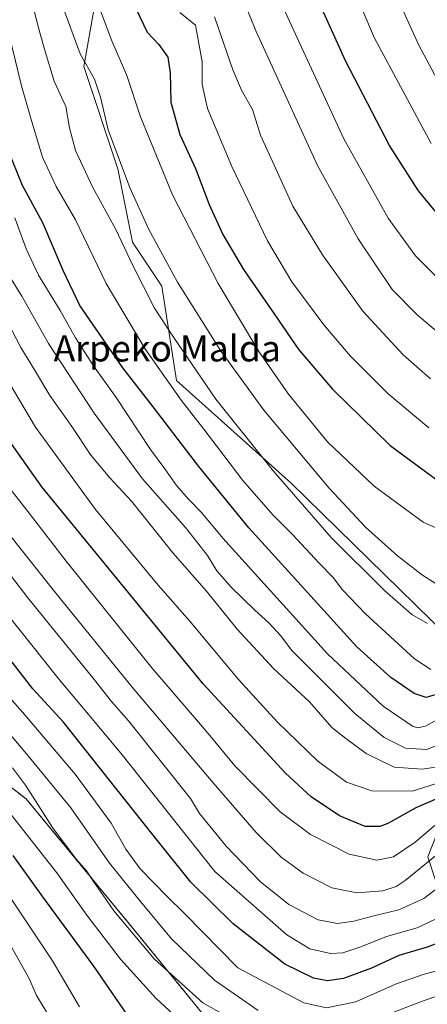
# Model space of a CAD drawing. Units: metres. Extents: x 620361 to 623793, y 4771135 to 4773509.
# Drawn here: x 623418 to 623543, y 4771581 to 4771884 of the extents above; entities that cross this region are included whole.
import ezdxf
from ezdxf.enums import TextEntityAlignment as Align

# ---------------------------------------------------------------- set-up
doc = ezdxf.new("R2010")
doc.units = ezdxf.units.M
doc.header["$MEASUREMENT"] = 0
doc.linetypes.add('TRAZOS', pattern=[0.75, 0.5, -0.25])
for name, color, linetype, lineweight in [('Arbolado forestal', 92, 'TRAZOS', 0), ('Arbolado forestal CxS', 92, 'Continuous', 0), ('Curva de nivel maestra', 36, 'Continuous', 30), ('Curva de nivel normal', 36, 'Continuous', 0), ('Matorral', 135, 'Continuous', 0), ('Matorral CxS', 135, 'Continuous', 0), ('Pastizal CxS', 92, 'Continuous', 0), ('Texto cartográfico', 19, 'Continuous', 0)]:
    doc.layers.add(name, color=color, linetype=linetype, lineweight=lineweight)
doc.styles.add('Arial', font='txt', dxfattribs={"height": 0.2})

# ---------------------------------------------------------------- blocks, each defined once
blk = doc.blocks.new('*U154')
at = {"layer": 'Pastizal CxS', "color": 92, "linetype": 'Continuous', "lineweight": 0}
blk.add_polyline3d([(623757.03, 4771903.53, 995.58), (623711.66, 4771883.74, 957.82), (623661.36, 4771854.99, 932.28), (623620.52, 4771830.2, 916.46), (623593.22, 4771793.59, 892.35), (623574.43, 4771741.9, 870.49), (623568.4, 4771715.15, 858.84), (623558.86, 4771685.34, 849.15), (623501.65, 4771741.39, 860.65), (623466.49, 4771772.99, 856.19), (623462.01, 4771801.97, 862.46), (623453.02, 4771815.47, 861.23), (623448.52, 4771837.96, 864.02), (623438.02, 4771869.45, 864.42), (623442.52, 4771894.94, 870.87)], dxfattribs=at)
blk = doc.blocks.new('*U161')
at = {"layer": 'Curva de nivel normal', "color": 36, "linetype": 'Continuous', "lineweight": 0}
blk.add_polyline3d([(623436.7, 4771580.52, 770), (623428.43, 4771594.6, 770), (623411.58, 4771619.8, 770), (623404.62, 4771630.67, 770), (623398.81, 4771638.03, 770), (623391.61, 4771646.86, 770), (623388.7, 4771652.15, 770), (623372.36, 4771671.44, 770), (623361.98, 4771683.36, 770), (623350.08, 4771696.34, 770), (623338.45, 4771709.34, 770), (623322.425, 4771725.3572, 770), (623317.84, 4771729.94, 770), (623293.81, 4771753.01, 770), (623279.7, 4771768.85, 770), (623274.05, 4771777.8, 770), (623268.13, 4771790.86, 770), (623262.53, 4771805.64, 770), (623257.28, 4771817.92, 770), (623252.38, 4771831.28, 770), (623248.87, 4771840.14, 770), (623246.65, 4771848.15, 770), (623242.89, 4771868.96, 770), (623241.1, 4771884.91, 770)], dxfattribs=at)
blk = doc.blocks.new('*U165')
at = {"layer": 'Curva de nivel normal', "color": 36, "linetype": 'Continuous', "lineweight": 0}
blk.add_polyline3d([(623548.7, 4771654.6, 835), (623541.91, 4771653.51, 835), (623533.31, 4771654.19, 835), (623524.67, 4771658.34, 835), (623518.42, 4771663, 835), (623514.14, 4771666.34, 835), (623507.26, 4771674.18, 835), (623496.26, 4771684.46, 835), (623485.14, 4771696.58, 835), (623475.74, 4771708.18, 835), (623465.36, 4771720, 835), (623452.7, 4771735.91, 835), (623446.06, 4771743.1, 835), (623440.16, 4771750.04, 835), (623434.32, 4771758.82, 835), (623427.56, 4771768.34, 835), (623422.93, 4771776.24, 835), (623418.68, 4771783.15, 835), (623413.04, 4771793.92, 835)], dxfattribs=at)
blk = doc.blocks.new('*U166')
at = {"layer": 'Curva de nivel normal', "color": 36, "linetype": 'Continuous', "lineweight": 0}
blk.add_polyline3d([(623469.45, 4771574.61, 780), (623460.2, 4771583.03, 780), (623449.31, 4771595.14, 780), (623438.92, 4771608.63, 780), (623429.74, 4771621.7, 780), (623414.7, 4771640.79, 780)], dxfattribs=at)
blk = doc.blocks.new('*U170')
at = {"layer": 'Curva de nivel normal', "color": 36, "linetype": 'Continuous', "lineweight": 0}
blk.add_polyline3d([(623548.37, 4771608.55, 805), (623540.34, 4771604.8, 805), (623530.93, 4771602.1, 805), (623523.06, 4771598.98, 805), (623517.59, 4771597.12, 805), (623513.76, 4771596.92, 805), (623507.37, 4771598.3, 805), (623500.32, 4771602.59, 805), (623478.24, 4771622.07, 805), (623449.36, 4771658.4, 805), (623430.09, 4771681.6, 805), (623405.64, 4771712.18, 805)], dxfattribs=at)
blk = doc.blocks.new('*U195')
at = {"layer": 'Curva de nivel normal', "color": 36, "linetype": 'Continuous', "lineweight": 0}
blk.add_polyline3d([(623545.94, 4771649.07, 830), (623538.81, 4771646.82, 830), (623526.4, 4771646.86, 830), (623518.66, 4771649.49, 830), (623509.86, 4771656.02, 830), (623497.5, 4771668, 830), (623485.48, 4771681.12, 830), (623470.44, 4771699.16, 830), (623460.83, 4771710.03, 830), (623441.58, 4771733.33, 830), (623423.2, 4771758.6, 830), (623409, 4771782.51, 830)], dxfattribs=at)
blk = doc.blocks.new('*U201')
at = {"layer": 'Curva de nivel normal', "color": 36, "linetype": 'Continuous', "lineweight": 0}
blk.add_polyline3d([(623488.79, 4771573.71, 785), (623474.6, 4771581.7, 785), (623459.66, 4771595.23, 785), (623447.23, 4771609.99, 785), (623443.86, 4771614.94, 785), (623441.16, 4771618.72, 785), (623438.84, 4771622.34, 785), (623435.68, 4771625.89, 785), (623428.38, 4771635.56, 785), (623420.12, 4771648.62, 785), (623416.1, 4771653.94, 785)], dxfattribs=at)
blk = doc.blocks.new('*U219')
at = {"layer": 'Curva de nivel normal', "color": 36, "linetype": 'Continuous', "lineweight": 0}
for points in [[(623553.7, 4771586.32, 790), (623541.7, 4771582.18, 790), (623526.7, 4771576.42, 790)], [(623491.51, 4771579.34, 790), (623478.16, 4771588.66, 790), (623464.9, 4771601.39, 790), (623455.41, 4771612.91, 790), (623445.91, 4771624.7, 790), (623434.01, 4771641.67, 790), (623420.43, 4771658.26, 790), (623404.3, 4771677.28, 790), (623395.51, 4771689.33, 790), (623388.76, 4771697.75, 790), (623370.29, 4771718.92, 790), (623359.08, 4771731.91, 790), (623342.95, 4771749.44, 790), (623330.2, 4771764.7, 790), (623322.425, 4771776.227, 790), (623317.04, 4771784.21, 790), (623309.37, 4771799.52, 790), (623305.33, 4771808.25, 790), (623303.45, 4771814.32, 790), (623300.64, 4771821.65, 790), (623294.17, 4771842.3, 790), (623285.62, 4771878.79, 790), (623280.95, 4771908.81, 790)]]:
    blk.add_polyline3d(points, dxfattribs=at)
blk = doc.blocks.new('*U221')
at = {"layer": 'Curva de nivel normal', "color": 36, "linetype": 'Continuous', "lineweight": 0}
blk.add_polyline3d([(623548.96, 4771592.27, 795), (623542.21, 4771590.45, 795), (623533.7, 4771587.44, 795), (623521.58, 4771582.01, 795), (623512.55, 4771580.2, 795), (623505.58, 4771581.69, 795), (623485.33, 4771592.53, 795), (623468.91, 4771609.18, 795), (623463.5, 4771614.52, 795), (623455.31, 4771622.87, 795), (623450.96, 4771628.93, 795), (623446.45, 4771636.94, 795), (623435.34, 4771652, 795), (623419.21, 4771671.03, 795), (623409.55, 4771681.78, 795)], dxfattribs=at)
blk = doc.blocks.new('*U229')
at = {"layer": 'Curva de nivel normal', "color": 36, "linetype": 'Continuous', "lineweight": 0}
blk.add_polyline3d([(623550.33, 4771619.82, 810), (623542.37, 4771613.83, 810), (623534.7, 4771610.33, 810), (623527.03, 4771608.5, 810), (623520.93, 4771606.78, 810), (623515.95, 4771606.11, 810), (623509.93, 4771607.27, 810), (623501, 4771611.96, 810), (623492.21, 4771619.06, 810), (623481.72, 4771629.85, 810), (623473.52, 4771639.95, 810), (623470.79, 4771644.53, 810), (623451.78, 4771668.42, 810), (623446.49, 4771674.29, 810), (623441.17, 4771681.06, 810), (623420.8, 4771706.18, 810), (623380.14, 4771759.3, 810)], dxfattribs=at)
blk = doc.blocks.new('*U231')
at = {"layer": 'Curva de nivel normal', "color": 36, "linetype": 'Continuous', "lineweight": 0}
blk.add_polyline3d([(623427.9, 4771576.67, 765), (623423.42, 4771584.18, 765), (623421.22, 4771589.2, 765), (623415.29, 4771599.72, 765), (623401.41, 4771620.96, 765), (623392.19, 4771633.82, 765), (623385.17, 4771643.2, 765), (623371.91, 4771658.75, 765), (623358.25, 4771675.11, 765), (623331.7, 4771704.53, 765), (623322.425, 4771714.0442, 765), (623314.25, 4771722.43, 765), (623301.85, 4771733.42, 765), (623286.71, 4771747.89, 765), (623271.11, 4771765.6, 765), (623262.62, 4771778.12, 765), (623254.64, 4771790.48, 765), (623250.96, 4771804.05, 765), (623245.11, 4771818.87, 765), (623238.87, 4771835.54, 765), (623235.09, 4771850.21, 765), (623231.67, 4771872.87, 765), (623228.41, 4771902.03, 765)], dxfattribs=at)
blk = doc.blocks.new('*U234')
at = {"layer": 'Curva de nivel normal', "color": 36, "linetype": 'Continuous', "lineweight": 0}
blk.add_polyline3d([(623549.3, 4771629.58, 815), (623536.7, 4771619.3, 815), (623533.93, 4771617.45, 815), (623529.81, 4771616.11, 815), (623521.79, 4771615.53, 815), (623514.14, 4771617.1, 815), (623505.37, 4771621.56, 815), (623498.66, 4771626.48, 815), (623490.98, 4771634.1, 815), (623477.77, 4771649.35, 815), (623452.91, 4771678.74, 815), (623428.6, 4771708.65, 815), (623409.42, 4771732.82, 815)], dxfattribs=at)
blk = doc.blocks.new('*U241')
at = {"layer": 'Curva de nivel maestra', "color": 36, "linetype": 'Continuous', "lineweight": 30}
blk.add_polyline3d([(623451.27, 4771578.27, 775), (623441.13, 4771592.96, 775), (623425.5, 4771614.27, 775), (623416.35, 4771626.96, 775)], dxfattribs=at)
blk = doc.blocks.new('*U244')
at = {"layer": 'Curva de nivel maestra', "color": 36, "linetype": 'Continuous', "lineweight": 30}
blk.add_polyline3d([(623553.77, 4771602.78, 800), (623543.38, 4771598.79, 800), (623534.7, 4771596.28, 800), (623526.38, 4771592.42, 800), (623517.77, 4771589.2, 800), (623512.8, 4771588.53, 800), (623508.51, 4771589.32, 800), (623499.76, 4771593.59, 800), (623483.83, 4771606.01, 800), (623470.89, 4771618.8, 800), (623458.9, 4771633.75, 800), (623442.77, 4771654.1, 800), (623431.77, 4771667.95, 800), (623422.4, 4771678.23, 800), (623409.57, 4771694.56, 800)], dxfattribs=at)
blk = doc.blocks.new('*U250')
at = {"layer": 'Curva de nivel maestra', "color": 36, "linetype": 'Continuous', "lineweight": 30}
blk.add_polyline3d([(623546.76, 4771644.66, 825), (623539.94, 4771641.68, 825), (623531.36, 4771636.8, 825), (623528.88, 4771635.92, 825), (623524.37, 4771635.91, 825), (623516.48, 4771639.21, 825), (623507.85, 4771645.04, 825), (623499.95, 4771652.28, 825), (623474.7, 4771679.73, 825), (623425.13, 4771740.34, 825), (623409.6, 4771762.24, 825)], dxfattribs=at)

msp = doc.modelspace()

# ---------------------------------------------------------------- linework, layer by layer
at = {"layer": 'Arbolado forestal', "color": 92, "linetype": 'TRAZOS', "lineweight": 0}
msp.add_polyline3d([(623547.08, 4771444.33, 732.59), (623549.07, 4771475.04, 736.44), (623548.07, 4771523.57, 750.92), (623536.19, 4771559.22, 776.12), (623505.49, 4771561.2, 780.17), (623474.79, 4771578.04, 782.87), (623453, 4771604.78, 785.41), (623420.31, 4771644.4, 783.37), (623407.44, 4771654.3, 780.35)], dxfattribs=at)
at = {"layer": 'Arbolado forestal CxS', "color": 92, "linetype": 'Continuous', "lineweight": 0}
msp.add_polyline3d([(623343.06, 4771571.11, 723), (623362.65, 4771609.95, 741), (623362.65, 4771645.86, 754.44), (623382.4, 4771665.02, 771.74), (623407.44, 4771654.3, 780.35), (623407.44, 4771654.3, 780.35), (623420.31, 4771644.4, 783.37), (623453, 4771604.78, 785.41), (623474.79, 4771578.04, 782.87)], dxfattribs=at)
at = {"layer": 'Curva de nivel maestra', "color": 36, "linetype": 'Continuous', "lineweight": 30}
for points in [[(623547.56, 4771823.07, 900), (623540.73, 4771831.2, 900), (623531.82, 4771845.17, 900), (623518.43, 4771871.01, 900), (623505.28, 4771900.24, 900)], [(623452.94, 4771889.45, 875), (623457.43, 4771880.01, 875), (623461.03, 4771876.26, 875), (623463.85, 4771872.27, 875), (623464.58, 4771867.47, 875), (623464.71, 4771858.54, 875), (623467.49, 4771848.52, 875), (623472.33, 4771838.1, 875), (623476.55, 4771827.06, 875), (623480.66, 4771817.83, 875), (623487, 4771807.08, 875), (623496.46, 4771793.44, 875), (623504.05, 4771782.42, 875), (623514.42, 4771770.31, 875), (623532.09, 4771752.97, 875), (623548.7, 4771740.66, 875)], [(623547.97, 4771676.97, 850), (623543.16, 4771675.57, 850), (623539.48, 4771676.75, 850), (623532.28, 4771681.67, 850), (623521.8, 4771691.08, 850), (623488.7, 4771727.71, 850), (623473.36, 4771746.52, 850), (623459.34, 4771764.83, 850), (623449.98, 4771776.88, 850), (623441.67, 4771789.09, 850), (623436.82, 4771796.05, 850), (623431.7, 4771806.74, 850), (623425.44, 4771821.42, 850), (623419.18, 4771832.89, 850), (623414.86, 4771843.7, 850)]]:
    msp.add_polyline3d(points, dxfattribs=at)
at = {"layer": 'Curva de nivel normal', "color": 36, "linetype": 'Continuous', "lineweight": 0}
for points in [[(623549.6, 4771785.4, 890), (623540.3, 4771793.26, 890), (623532.7, 4771800.95, 890), (623522.27, 4771816.5, 890), (623509.78, 4771839.02, 890), (623490.98, 4771880.21, 890), (623475.3, 4771918.46, 890)], [(623544.67, 4771845.84, 905), (623527.27, 4771878.11, 905), (623512.6, 4771912.54, 905)], [(623555.33, 4771848.96, 910), (623540.83, 4771875.98, 910), (623525.52, 4771909.82, 910)], [(623550.7, 4771725.6, 870), (623542.16, 4771729.48, 870), (623527.13, 4771740.49, 870), (623512.87, 4771754.14, 870), (623500.85, 4771768.8, 870), (623491.72, 4771781.9, 870), (623479.26, 4771802.73, 870), (623465.25, 4771830.02, 870), (623455.42, 4771853.99, 870), (623451.21, 4771866.68, 870), (623446.64, 4771877.32, 870), (623438.98, 4771897.78, 870)], [(623543.58, 4771698.29, 860), (623538.69, 4771701.09, 860), (623530.31, 4771708.43, 860), (623513.98, 4771724.72, 860), (623496.22, 4771745.15, 860), (623478.51, 4771767.2, 860), (623465.34, 4771786.56, 860), (623459.72, 4771795.21, 860), (623452.98, 4771808.49, 860), (623447.82, 4771819.4, 860), (623440.75, 4771832.22, 860), (623435.49, 4771843.62, 860), (623433.62, 4771850.65, 860), (623432.51, 4771857.14, 860), (623428.94, 4771864.92, 860), (623425.94, 4771874.77, 860), (623424.39, 4771880.16, 860), (623421.43, 4771891.91, 860)], [(623429.72, 4771892.87, 865), (623436.94, 4771873.38, 865), (623441.28, 4771865.57, 865), (623443.12, 4771859.99, 865), (623445.55, 4771849.98, 865), (623452.06, 4771832.48, 865), (623457.87, 4771819.54, 865), (623466.8, 4771803.21, 865), (623480, 4771782.2, 865), (623493.31, 4771763.81, 865), (623513.38, 4771739.88, 865), (623524.62, 4771727.78, 865), (623534.28, 4771719.1, 865), (623542, 4771713.16, 865), (623546.18, 4771710.52, 865)], [(623544.55, 4771684.17, 855), (623539.54, 4771687.48, 855), (623524.47, 4771701.26, 855), (623517.44, 4771708.6, 855), (623514.57, 4771712.4, 855), (623510.3, 4771716.8, 855), (623502.12, 4771725.62, 855), (623496.02, 4771731.65, 855), (623486.89, 4771742.26, 855), (623474.86, 4771758.04, 855), (623467.87, 4771766.89, 855), (623456.72, 4771782.78, 855), (623444.94, 4771802.81, 855), (623435.45, 4771822.31, 855), (623429.54, 4771832.57, 855), (623425.34, 4771841.54, 855), (623421.87, 4771853.21, 855), (623418.92, 4771863.54, 855), (623413.36, 4771886.21, 855)], [(623543.94, 4771758.44, 880), (623531.37, 4771769.02, 880), (623519.77, 4771780.52, 880), (623511.75, 4771790.06, 880), (623501.93, 4771803.24, 880), (623494.45, 4771815.84, 880), (623483.43, 4771838.74, 880), (623476.03, 4771856.54, 880), (623474.41, 4771863.92, 880), (623474.37, 4771870.86, 880), (623472.29, 4771882.13, 880), (623467.46, 4771886.01, 880)], [(623551.08, 4771800.03, 895), (623539.8, 4771811.29, 895), (623531.41, 4771822.83, 895), (623517.89, 4771847.23, 895), (623499.8, 4771886.3, 895)], [(623544.42, 4771773.5, 885), (623536.08, 4771780.85, 885), (623523.68, 4771794.25, 885), (623511.28, 4771811.53, 885), (623502.18, 4771826.54, 885), (623492.25, 4771848.37, 885), (623489.79, 4771856.21, 885), (623486.46, 4771862.15, 885), (623483.82, 4771868.44, 885), (623478.16, 4771884.67, 885)], [(623548.28, 4771669.75, 845), (623542.89, 4771666.72, 845), (623540.45, 4771666.21, 845), (623538.91, 4771666.74, 845), (623529.96, 4771672.86, 845), (623512.8, 4771688.94, 845), (623491.43, 4771712.68, 845), (623480.7, 4771724.52, 845), (623474.2, 4771732.36, 845), (623470.22, 4771736.38, 845), (623466.5, 4771740.7, 845), (623462.87, 4771745.82, 845), (623458.54, 4771751.74, 845), (623447.92, 4771767.76, 845), (623441.04, 4771777.48, 845), (623435.51, 4771786.11, 845), (623430.79, 4771794.49, 845), (623424.14, 4771805.34, 845), (623420.34, 4771813.38, 845), (623416.86, 4771822.97, 845)], [(623550.43, 4771662.58, 840), (623543.28, 4771659.58, 840), (623536.76, 4771659.98, 840), (623530.26, 4771663.28, 840), (623521.19, 4771670.69, 840), (623509.9, 4771682.03, 840), (623501.92, 4771689.96, 840), (623498.45, 4771694.63, 840), (623494.84, 4771698.53, 840), (623490.48, 4771702.36, 840), (623483.29, 4771709.47, 840), (623478.88, 4771714.47, 840), (623475.96, 4771719.15, 840), (623469.28, 4771727.78, 840), (623456.02, 4771742.75, 840), (623441.18, 4771762.96, 840), (623427.24, 4771784.31, 840), (623418.96, 4771798.92, 840), (623414.02, 4771806.98, 840)], [(623412.91, 4771743, 820), (623421.28, 4771732.24, 820), (623432.58, 4771717.41, 820), (623458.87, 4771684.7, 820), (623474.43, 4771666.56, 820), (623477.27, 4771663.3, 820), (623484.44, 4771654.57, 820), (623498.3, 4771640.47, 820), (623507.58, 4771633.41, 820), (623519.47, 4771627.44, 820), (623528, 4771625.61, 820), (623533.14, 4771626.62, 820), (623539.71, 4771631.1, 820), (623548.08, 4771638.14, 820)]]:
    msp.add_polyline3d(points, dxfattribs=at)
at = {"layer": 'Matorral', "color": 135, "linetype": 'Continuous', "lineweight": 0}
for points in [[(623558.86, 4771685.34, 849.15), (623501.65, 4771741.39, 860.65), (623466.49, 4771772.99, 856.19), (623462.01, 4771801.97, 862.46), (623453.02, 4771815.47, 861.23), (623448.52, 4771837.96, 864.02), (623438.02, 4771869.45, 864.42), (623442.52, 4771894.94, 870.87), (623450.02, 4771921.93, 878.84), (623442.52, 4771966.91, 879.77), (623438.03, 4772023.89, 881.46), (623423, 4772061.15, 875.58), (623431.38, 4772085.94, 881.43), (623440.91, 4772096.07, 886.98), (623444.49, 4772107.4, 889.71), (623443.89, 4772130.65, 890.99), (623437.33, 4772144.37, 889.12), (623430.18, 4772159.87, 887.07), (623433.16, 4772189.68, 891.07), (623429.59, 4772217.54, 891.75), (623434.95, 4772240.79, 895.27), (623421.67, 4772248.07, 889.77)], [(623547.08, 4771444.33, 732.59), (623549.07, 4771475.04, 736.44), (623548.07, 4771523.57, 750.92), (623536.19, 4771559.22, 776.12), (623505.49, 4771561.2, 780.17), (623474.79, 4771578.04, 782.87), (623453, 4771604.78, 785.41), (623420.31, 4771644.4, 783.37), (623407.44, 4771654.3, 780.35)]]:
    msp.add_polyline3d(points, dxfattribs=at)
at = {"layer": 'Matorral CxS', "color": 135, "linetype": 'Continuous', "lineweight": 0}
for points in [[(623442.52, 4771894.94, 870.87), (623438.02, 4771869.45, 864.42), (623448.52, 4771837.96, 864.02), (623453.02, 4771815.47, 861.23), (623462.01, 4771801.97, 862.46), (623466.49, 4771772.99, 856.19), (623501.65, 4771741.39, 860.65), (623558.86, 4771685.34, 849.15), (623558.86, 4771685.34, 849.15), (623565.65, 4771645.02, 818.17), (623547.8, 4771637.28, 819.18), (623543.64, 4771626.57, 815.92), (623553.16, 4771597.42, 797.2), (623569.22, 4771543.28, 759.08)], [(623474.79, 4771578.04, 782.87), (623453, 4771604.78, 785.41), (623420.31, 4771644.4, 783.37), (623407.44, 4771654.3, 780.35)]]:
    msp.add_polyline3d(points, dxfattribs=at)
at = {"layer": 'Pastizal CxS', "color": 92, "linetype": 'Continuous', "lineweight": 0}
msp.add_polyline3d([(623558.86, 4771685.34, 849.15), (623501.65, 4771741.39, 860.65), (623466.49, 4771772.99, 856.19), (623462.01, 4771801.97, 862.46), (623453.02, 4771815.47, 861.23), (623448.52, 4771837.96, 864.02), (623438.02, 4771869.45, 864.42), (623442.52, 4771894.94, 870.87), (623450.02, 4771921.93, 878.84), (623442.52, 4771966.91, 879.77), (623438.03, 4772023.89, 881.46), (623423, 4772061.15, 875.58), (623431.38, 4772085.94, 881.43), (623440.91, 4772096.07, 886.98), (623444.49, 4772107.4, 889.71), (623443.89, 4772130.65, 890.99), (623437.33, 4772144.37, 889.12), (623430.18, 4772159.87, 887.07), (623433.16, 4772189.68, 891.07), (623429.59, 4772217.54, 891.75), (623434.95, 4772240.79, 895.27), (623421.67, 4772248.07, 889.77)], dxfattribs=at)

# ---------------------------------------------------------------- block references
at = {"layer": 'Curva de nivel maestra', "color": 36, "linetype": 'Continuous', "lineweight": 30}
for name in ['*U241', '*U244', '*U250']:
    msp.add_blockref(name, (0, 0), dxfattribs=at)
at = {"layer": 'Curva de nivel normal', "color": 36, "linetype": 'Continuous', "lineweight": 0}
for name in ['*U231', '*U161', '*U166', '*U201', '*U219', '*U221', '*U170', '*U229', '*U234', '*U195', '*U165']:
    msp.add_blockref(name, (0, 0), dxfattribs=at)
at = {"layer": 'Pastizal CxS', "color": 92, "linetype": 'Continuous', "lineweight": 0}
msp.add_blockref('*U154', (0, 0), dxfattribs=at)

# ---------------------------------------------------------------- texts
at = {"layer": 'Texto cartográfico', "color": 19, "linetype": 'Continuous', "lineweight": 0, "style": 'Arial'}
msp.add_text('Arpeko Malda', height=8, dxfattribs=at).set_placement((623463.65, 4771782.82), align=Align.MIDDLE_CENTER)

doc.saveas('drawing.dxf')
